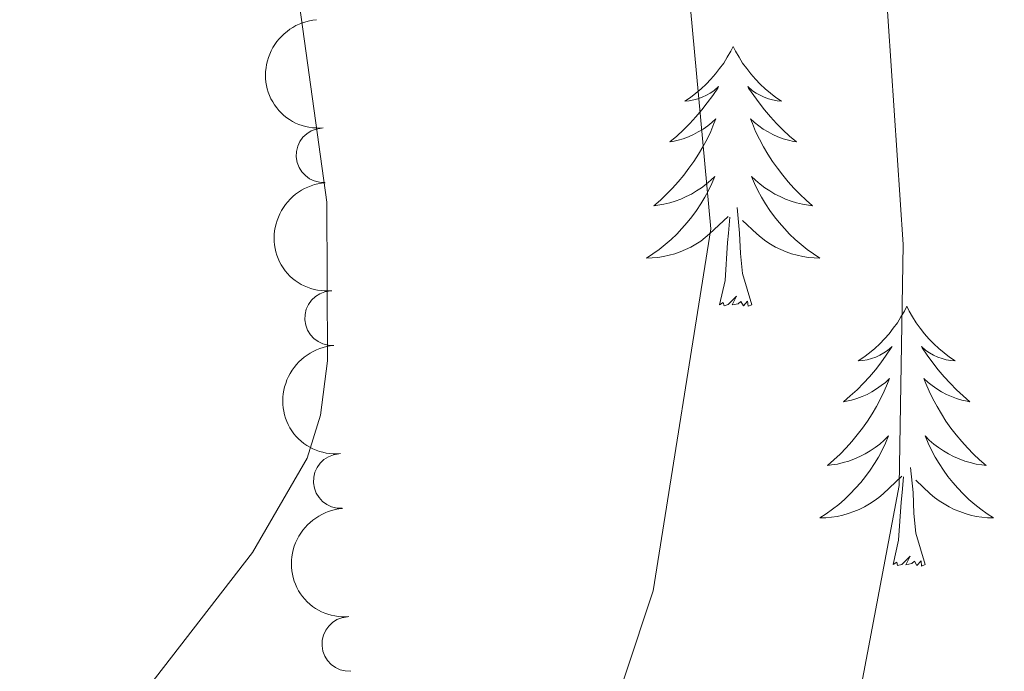
# Model space of a CAD drawing. Units: metres. Extents: x 624527 to 629035, y 685401 to 688451.
# Drawn here: x 628494 to 628540, y 687925 to 687955 of the extents above; entities that cross this region are included whole.
import ezdxf

# ---------------------------------------------------------------- set-up
doc = ezdxf.new("R2010")
doc.units = ezdxf.units.M
doc.header["$MEASUREMENT"] = 0
for name, color, linetype, lineweight in [('Carátula', 7, 'Continuous', 5), ('Elementos auxiliares', 7, 'Continuous', 5), ('Entidades rústicas y varios', 7, 'Continuous', 5), ('Relieve y altimetría', 7, 'Continuous', 5)]:
    doc.layers.add(name, color=color, linetype=linetype, lineweight=lineweight)

msp = doc.modelspace()

# ---------------------------------------------------------------- linework, layer by layer
at = {"layer": 'Carátula', "color": 7, "linetype": 'Continuous', "lineweight": 5}
msp.add_3dface([(624580.96, 685401.0700000001), (629035.23, 685481.73), (628981.46, 688451.24), (624527.19, 688370.5900000001)], dxfattribs=at)
at = {"layer": 'Elementos auxiliares', "color": 250, "linetype": 'Continuous', "lineweight": 5}
msp.add_3dface([(625441.5, 685810.6599999999), (625400.1200000001, 688123.8900000001), (628833.02, 688186.0700000001), (628875.54, 685872.8400000001)], dxfattribs=at)
at = {"layer": 'Entidades rústicas y varios', "color": 92, "linetype": 'Continuous', "lineweight": 5, "flags": 128}
for points in [[(628527.0900000001, 687953.76), (628526.98, 687953.54), (628526.8200000001, 687953.27), (628526.6599999999, 687953), (628526.47, 687952.75), (628526.28, 687952.5), (628526.0700000001, 687952.26), (628525.8500000001, 687952.03), (628525.6200000001, 687951.8200000001), (628525.3800000001, 687951.6200000001), (628525.1300000001, 687951.4199999999), (628524.8700000001, 687951.25), (628525.0700000001, 687951.27), (628525.28, 687951.31), (628525.47, 687951.3600000001), (628525.6699999999, 687951.4299999999), (628525.8600000001, 687951.52), (628526.04, 687951.6200000001), (628526.21, 687951.73), (628526.4199999999, 687951.9199999999), (628526.3800000001, 687951.8500000001), (628526.1499999999, 687951.51), (628525.8999999999, 687951.1699999999), (628525.6499999999, 687950.8500000001), (628525.3800000001, 687950.53), (628525.1000000001, 687950.22), (628524.81, 687949.9299999999), (628524.5, 687949.6499999999), (628524.19, 687949.3800000001), (628524.3200000001, 687949.3999999999), (628524.56, 687949.46), (628524.8, 687949.53), (628525.04, 687949.6200000001), (628525.27, 687949.72), (628525.49, 687949.8400000001), (628525.71, 687949.97), (628525.9199999999, 687950.1200000001), (628526.1100000001, 687950.27), (628526.3, 687950.44), (628526.21, 687950.22), (628526.06, 687949.8600000001), (628525.8899999999, 687949.51), (628525.7, 687949.1599999999), (628525.5, 687948.8200000001), (628525.29, 687948.49), (628525.06, 687948.1699999999), (628524.8200000001, 687947.8500000001), (628524.5700000001, 687947.55), (628524.31, 687947.26), (628524.03, 687946.98), (628523.75, 687946.71), (628523.45, 687946.45), (628523.6399999999, 687946.48), (628523.9099999999, 687946.52), (628524.1799999999, 687946.5800000001), (628524.4299999999, 687946.6599999999), (628524.69, 687946.76), (628524.94, 687946.8700000001), (628525.1799999999, 687946.99), (628525.4099999999, 687947.1300000001), (628525.6399999999, 687947.28), (628525.8500000001, 687947.44), (628526.06, 687947.6200000001), (628526.25, 687947.8), (628526.1100000001, 687947.48), (628525.96, 687947.1599999999), (628525.79, 687946.8400000001), (628525.6100000001, 687946.54), (628525.4099999999, 687946.24), (628525.2, 687945.95), (628524.98, 687945.6799999999), (628524.74, 687945.4099999999), (628524.5, 687945.1499999999), (628524.24, 687944.8999999999), (628523.97, 687944.6699999999), (628523.69, 687944.45), (628523.3999999999, 687944.24), (628523.1100000001, 687944.05), (628523.3800000001, 687944.06), (628523.6399999999, 687944.0800000001), (628523.8999999999, 687944.1200000001), (628524.1599999999, 687944.1799999999), (628524.4099999999, 687944.25), (628524.6599999999, 687944.3400000001), (628524.9099999999, 687944.44), (628525.1499999999, 687944.56), (628525.3800000001, 687944.69), (628525.6000000001, 687944.8300000001), (628525.81, 687944.99), (628526.01, 687945.1599999999), (628526.8600000001, 687945.96)], [(628527.0900000001, 687953.76), (628526.98, 687953.54), (628526.8200000001, 687953.27), (628526.6599999999, 687953), (628526.47, 687952.75), (628526.28, 687952.5), (628526.0700000001, 687952.26), (628525.8500000001, 687952.03), (628525.6200000001, 687951.8200000001), (628525.3800000001, 687951.6200000001), (628525.1300000001, 687951.4199999999), (628524.8700000001, 687951.25), (628525.0700000001, 687951.27), (628525.28, 687951.31), (628525.47, 687951.3600000001), (628525.6699999999, 687951.4299999999), (628525.8600000001, 687951.52), (628526.04, 687951.6200000001), (628526.21, 687951.73), (628526.4199999999, 687951.9199999999), (628526.3800000001, 687951.8500000001), (628526.1499999999, 687951.51), (628525.8999999999, 687951.1699999999), (628525.6499999999, 687950.8500000001), (628525.3800000001, 687950.53), (628525.1000000001, 687950.22), (628524.81, 687949.9299999999), (628524.5, 687949.6499999999), (628524.19, 687949.3800000001), (628524.3200000001, 687949.3999999999), (628524.56, 687949.46), (628524.8, 687949.53), (628525.04, 687949.6200000001), (628525.27, 687949.72), (628525.49, 687949.8400000001), (628525.71, 687949.97), (628525.9199999999, 687950.1200000001), (628526.1100000001, 687950.27), (628526.3, 687950.44), (628526.21, 687950.22), (628526.06, 687949.8600000001), (628525.8899999999, 687949.51), (628525.7, 687949.1599999999), (628525.5, 687948.8200000001), (628525.29, 687948.49), (628525.06, 687948.1699999999), (628524.8200000001, 687947.8500000001), (628524.5700000001, 687947.55), (628524.31, 687947.26), (628524.03, 687946.98), (628523.75, 687946.71), (628523.45, 687946.45), (628523.6399999999, 687946.48), (628523.9099999999, 687946.52), (628524.1799999999, 687946.5800000001), (628524.4299999999, 687946.6599999999), (628524.69, 687946.76), (628524.94, 687946.8700000001), (628525.1799999999, 687946.99), (628525.4099999999, 687947.1300000001), (628525.6399999999, 687947.28), (628525.8500000001, 687947.44), (628526.06, 687947.6200000001), (628526.25, 687947.8), (628526.1100000001, 687947.48), (628525.96, 687947.1599999999), (628525.79, 687946.8400000001), (628525.6100000001, 687946.54), (628525.4099999999, 687946.24), (628525.2, 687945.95), (628524.98, 687945.6799999999), (628524.74, 687945.4099999999), (628524.5, 687945.1499999999), (628524.24, 687944.8999999999), (628523.97, 687944.6699999999), (628523.69, 687944.45), (628523.3999999999, 687944.24), (628523.1100000001, 687944.05), (628523.3800000001, 687944.06), (628523.6399999999, 687944.0800000001), (628523.8999999999, 687944.1200000001), (628524.1599999999, 687944.1799999999), (628524.4099999999, 687944.25), (628524.6599999999, 687944.3400000001), (628524.9099999999, 687944.44), (628525.1499999999, 687944.56), (628525.3800000001, 687944.69), (628525.6000000001, 687944.8300000001), (628525.81, 687944.99), (628526.01, 687945.1599999999), (628526.8600000001, 687945.96)], [(628527.0900000001, 687953.76), (628526.98, 687953.54), (628526.8200000001, 687953.27), (628526.6599999999, 687953), (628526.47, 687952.75), (628526.28, 687952.5), (628526.0700000001, 687952.26), (628525.8500000001, 687952.03), (628525.6200000001, 687951.8200000001), (628525.3800000001, 687951.6200000001), (628525.1300000001, 687951.4199999999), (628524.8700000001, 687951.25), (628525.0700000001, 687951.27), (628525.28, 687951.31), (628525.47, 687951.3600000001), (628525.6699999999, 687951.4299999999), (628525.8600000001, 687951.52), (628526.04, 687951.6200000001), (628526.21, 687951.73), (628526.4199999999, 687951.9199999999), (628526.3800000001, 687951.8500000001), (628526.1499999999, 687951.51), (628525.8999999999, 687951.1699999999), (628525.6499999999, 687950.8500000001), (628525.3800000001, 687950.53), (628525.1000000001, 687950.22), (628524.81, 687949.9299999999), (628524.5, 687949.6499999999), (628524.19, 687949.3800000001), (628524.3200000001, 687949.3999999999), (628524.56, 687949.46), (628524.8, 687949.53), (628525.04, 687949.6200000001), (628525.27, 687949.72), (628525.49, 687949.8400000001), (628525.71, 687949.97), (628525.9199999999, 687950.1200000001), (628526.1100000001, 687950.27), (628526.3, 687950.44), (628526.21, 687950.22), (628526.06, 687949.8600000001), (628525.8899999999, 687949.51), (628525.7, 687949.1599999999), (628525.5, 687948.8200000001), (628525.29, 687948.49), (628525.06, 687948.1699999999), (628524.8200000001, 687947.8500000001), (628524.5700000001, 687947.55), (628524.31, 687947.26), (628524.03, 687946.98), (628523.75, 687946.71), (628523.45, 687946.45), (628523.6399999999, 687946.48), (628523.9099999999, 687946.52), (628524.1799999999, 687946.5800000001), (628524.4299999999, 687946.6599999999), (628524.69, 687946.76), (628524.94, 687946.8700000001), (628525.1799999999, 687946.99), (628525.4099999999, 687947.1300000001), (628525.6399999999, 687947.28), (628525.8500000001, 687947.44), (628526.06, 687947.6200000001), (628526.25, 687947.8), (628526.1100000001, 687947.48), (628525.96, 687947.1599999999), (628525.79, 687946.8400000001), (628525.6100000001, 687946.54), (628525.4099999999, 687946.24), (628525.2, 687945.95), (628524.98, 687945.6799999999), (628524.74, 687945.4099999999), (628524.5, 687945.1499999999), (628524.24, 687944.8999999999), (628523.97, 687944.6699999999), (628523.69, 687944.45), (628523.3999999999, 687944.24), (628523.1100000001, 687944.05), (628523.3800000001, 687944.06), (628523.6399999999, 687944.0800000001), (628523.8999999999, 687944.1200000001), (628524.1599999999, 687944.1799999999), (628524.4099999999, 687944.25), (628524.6599999999, 687944.3400000001), (628524.9099999999, 687944.44), (628525.1499999999, 687944.56), (628525.3800000001, 687944.69), (628525.6000000001, 687944.8300000001), (628525.81, 687944.99), (628526.01, 687945.1599999999), (628526.8600000001, 687945.96)], [(628527.0900000001, 687953.76), (628527.2, 687953.54), (628527.3600000001, 687953.27), (628527.52, 687953), (628527.71, 687952.75), (628527.8999999999, 687952.5), (628528.1100000001, 687952.26), (628528.3300000001, 687952.03), (628528.56, 687951.8200000001), (628528.8, 687951.6200000001), (628529.05, 687951.4199999999), (628529.31, 687951.25), (628529.1100000001, 687951.27), (628528.8999999999, 687951.31), (628528.71, 687951.3600000001), (628528.51, 687951.4299999999), (628528.3200000001, 687951.52), (628528.1399999999, 687951.6200000001), (628527.97, 687951.73), (628527.76, 687951.9199999999), (628527.8, 687951.8500000001), (628528.03, 687951.51), (628528.28, 687951.1699999999), (628528.53, 687950.8500000001), (628528.8, 687950.53), (628529.0800000001, 687950.22), (628529.3700000001, 687949.9299999999), (628529.6799999999, 687949.6499999999), (628529.99, 687949.3800000001), (628529.8600000001, 687949.3999999999), (628529.6200000001, 687949.46), (628529.3800000001, 687949.53), (628529.1399999999, 687949.6200000001), (628528.9099999999, 687949.72), (628528.69, 687949.8400000001), (628528.47, 687949.97), (628528.26, 687950.1200000001), (628528.0700000001, 687950.27), (628527.8800000001, 687950.44), (628527.97, 687950.22), (628528.1200000001, 687949.8600000001), (628528.29, 687949.51), (628528.48, 687949.1599999999), (628528.6799999999, 687948.8200000001), (628528.8899999999, 687948.49), (628529.1200000001, 687948.1699999999), (628529.3600000001, 687947.8500000001), (628529.6100000001, 687947.55), (628529.8700000001, 687947.26), (628530.1499999999, 687946.98), (628530.4299999999, 687946.71), (628530.73, 687946.45), (628530.54, 687946.48), (628530.27, 687946.52), (628530, 687946.5800000001), (628529.75, 687946.6599999999), (628529.49, 687946.76), (628529.24, 687946.8700000001), (628529, 687946.99), (628528.77, 687947.1300000001), (628528.54, 687947.28), (628528.3300000001, 687947.44), (628528.1200000001, 687947.6200000001), (628527.9299999999, 687947.8), (628528.0700000001, 687947.48), (628528.22, 687947.1599999999), (628528.3899999999, 687946.8400000001), (628528.5700000001, 687946.54), (628528.77, 687946.24), (628528.98, 687945.95), (628529.2, 687945.6799999999), (628529.44, 687945.4099999999), (628529.6799999999, 687945.1499999999), (628529.94, 687944.8999999999), (628530.21, 687944.6699999999), (628530.49, 687944.45), (628530.78, 687944.24), (628531.0700000001, 687944.05), (628530.8, 687944.06), (628530.54, 687944.0800000001), (628530.28, 687944.1200000001), (628530.02, 687944.1799999999), (628529.77, 687944.25), (628529.52, 687944.3400000001), (628529.27, 687944.44), (628529.03, 687944.56), (628528.8, 687944.69), (628528.5800000001, 687944.8300000001), (628528.3700000001, 687944.99), (628528.1699999999, 687945.1599999999), (628527.51, 687945.78)], [(628527.0900000001, 687953.76), (628527.2, 687953.54), (628527.3600000001, 687953.27), (628527.52, 687953), (628527.71, 687952.75), (628527.8999999999, 687952.5), (628528.1100000001, 687952.26), (628528.3300000001, 687952.03), (628528.56, 687951.8200000001), (628528.8, 687951.6200000001), (628529.05, 687951.4199999999), (628529.31, 687951.25), (628529.1100000001, 687951.27), (628528.8999999999, 687951.31), (628528.71, 687951.3600000001), (628528.51, 687951.4299999999), (628528.3200000001, 687951.52), (628528.1399999999, 687951.6200000001), (628527.97, 687951.73), (628527.76, 687951.9199999999), (628527.8, 687951.8500000001), (628528.03, 687951.51), (628528.28, 687951.1699999999), (628528.53, 687950.8500000001), (628528.8, 687950.53), (628529.0800000001, 687950.22), (628529.3700000001, 687949.9299999999), (628529.6799999999, 687949.6499999999), (628529.99, 687949.3800000001), (628529.8600000001, 687949.3999999999), (628529.6200000001, 687949.46), (628529.3800000001, 687949.53), (628529.1399999999, 687949.6200000001), (628528.9099999999, 687949.72), (628528.69, 687949.8400000001), (628528.47, 687949.97), (628528.26, 687950.1200000001), (628528.0700000001, 687950.27), (628527.8800000001, 687950.44), (628527.97, 687950.22), (628528.1200000001, 687949.8600000001), (628528.29, 687949.51), (628528.48, 687949.1599999999), (628528.6799999999, 687948.8200000001), (628528.8899999999, 687948.49), (628529.1200000001, 687948.1699999999), (628529.3600000001, 687947.8500000001), (628529.6100000001, 687947.55), (628529.8700000001, 687947.26), (628530.1499999999, 687946.98), (628530.4299999999, 687946.71), (628530.73, 687946.45), (628530.54, 687946.48), (628530.27, 687946.52), (628530, 687946.5800000001), (628529.75, 687946.6599999999), (628529.49, 687946.76), (628529.24, 687946.8700000001), (628529, 687946.99), (628528.77, 687947.1300000001), (628528.54, 687947.28), (628528.3300000001, 687947.44), (628528.1200000001, 687947.6200000001), (628527.9299999999, 687947.8), (628528.0700000001, 687947.48), (628528.22, 687947.1599999999), (628528.3899999999, 687946.8400000001), (628528.5700000001, 687946.54), (628528.77, 687946.24), (628528.98, 687945.95), (628529.2, 687945.6799999999), (628529.44, 687945.4099999999), (628529.6799999999, 687945.1499999999), (628529.94, 687944.8999999999), (628530.21, 687944.6699999999), (628530.49, 687944.45), (628530.78, 687944.24), (628531.0700000001, 687944.05), (628530.8, 687944.06), (628530.54, 687944.0800000001), (628530.28, 687944.1200000001), (628530.02, 687944.1799999999), (628529.77, 687944.25), (628529.52, 687944.3400000001), (628529.27, 687944.44), (628529.03, 687944.56), (628528.8, 687944.69), (628528.5800000001, 687944.8300000001), (628528.3700000001, 687944.99), (628528.1699999999, 687945.1599999999), (628527.51, 687945.78)], [(628527.0900000001, 687953.76), (628527.2, 687953.54), (628527.3600000001, 687953.27), (628527.52, 687953), (628527.71, 687952.75), (628527.8999999999, 687952.5), (628528.1100000001, 687952.26), (628528.3300000001, 687952.03), (628528.56, 687951.8200000001), (628528.8, 687951.6200000001), (628529.05, 687951.4199999999), (628529.31, 687951.25), (628529.1100000001, 687951.27), (628528.8999999999, 687951.31), (628528.71, 687951.3600000001), (628528.51, 687951.4299999999), (628528.3200000001, 687951.52), (628528.1399999999, 687951.6200000001), (628527.97, 687951.73), (628527.76, 687951.9199999999), (628527.8, 687951.8500000001), (628528.03, 687951.51), (628528.28, 687951.1699999999), (628528.53, 687950.8500000001), (628528.8, 687950.53), (628529.0800000001, 687950.22), (628529.3700000001, 687949.9299999999), (628529.6799999999, 687949.6499999999), (628529.99, 687949.3800000001), (628529.8600000001, 687949.3999999999), (628529.6200000001, 687949.46), (628529.3800000001, 687949.53), (628529.1399999999, 687949.6200000001), (628528.9099999999, 687949.72), (628528.69, 687949.8400000001), (628528.47, 687949.97), (628528.26, 687950.1200000001), (628528.0700000001, 687950.27), (628527.8800000001, 687950.44), (628527.97, 687950.22), (628528.1200000001, 687949.8600000001), (628528.29, 687949.51), (628528.48, 687949.1599999999), (628528.6799999999, 687948.8200000001), (628528.8899999999, 687948.49), (628529.1200000001, 687948.1699999999), (628529.3600000001, 687947.8500000001), (628529.6100000001, 687947.55), (628529.8700000001, 687947.26), (628530.1499999999, 687946.98), (628530.4299999999, 687946.71), (628530.73, 687946.45), (628530.54, 687946.48), (628530.27, 687946.52), (628530, 687946.5800000001), (628529.75, 687946.6599999999), (628529.49, 687946.76), (628529.24, 687946.8700000001), (628529, 687946.99), (628528.77, 687947.1300000001), (628528.54, 687947.28), (628528.3300000001, 687947.44), (628528.1200000001, 687947.6200000001), (628527.9299999999, 687947.8), (628528.0700000001, 687947.48), (628528.22, 687947.1599999999), (628528.3899999999, 687946.8400000001), (628528.5700000001, 687946.54), (628528.77, 687946.24), (628528.98, 687945.95), (628529.2, 687945.6799999999), (628529.44, 687945.4099999999), (628529.6799999999, 687945.1499999999), (628529.94, 687944.8999999999), (628530.21, 687944.6699999999), (628530.49, 687944.45), (628530.78, 687944.24), (628531.0700000001, 687944.05), (628530.8, 687944.06), (628530.54, 687944.0800000001), (628530.28, 687944.1200000001), (628530.02, 687944.1799999999), (628529.77, 687944.25), (628529.52, 687944.3400000001), (628529.27, 687944.44), (628529.03, 687944.56), (628528.8, 687944.69), (628528.5800000001, 687944.8300000001), (628528.3700000001, 687944.99), (628528.1699999999, 687945.1599999999), (628527.51, 687945.78)], [(628527.94, 687941.9099999999), (628527.51, 687943.3500000001), (628527.4199999999, 687944.26), (628527.3800000001, 687945.2), (628527.27, 687946.3700000001)], [(628527.94, 687941.9099999999), (628527.51, 687943.3500000001), (628527.4199999999, 687944.26), (628527.3800000001, 687945.2), (628527.27, 687946.3700000001)], [(628527.94, 687941.9099999999), (628527.51, 687943.3500000001), (628527.4199999999, 687944.26), (628527.3800000001, 687945.2), (628527.27, 687946.3700000001)], [(628526.47, 687941.9099999999), (628526.72, 687943.03), (628526.8300000001, 687944.77), (628526.8800000001, 687945.2), (628526.94, 687945.9299999999)], [(628526.47, 687941.9099999999), (628526.72, 687943.03), (628526.8300000001, 687944.77), (628526.8800000001, 687945.2), (628526.94, 687945.9299999999)], [(628526.47, 687941.9099999999), (628526.72, 687943.03), (628526.8300000001, 687944.77), (628526.8800000001, 687945.2), (628526.94, 687945.9299999999)], [(628527.94, 687941.9099999999), (628527.77, 687941.8400000001), (628527.75, 687942.0800000001), (628527.56, 687941.8600000001), (628527.44, 687942.06), (628527.3200000001, 687941.96), (628527.05, 687941.8999999999), (628527.24, 687942.3), (628526.8600000001, 687941.9199999999), (628526.6699999999, 687941.8600000001), (628526.6300000001, 687942.02), (628526.47, 687941.9099999999)], [(628527.94, 687941.9099999999), (628527.77, 687941.8400000001), (628527.75, 687942.0800000001), (628527.56, 687941.8600000001), (628527.44, 687942.06), (628527.3200000001, 687941.96), (628527.05, 687941.8999999999), (628527.24, 687942.3), (628526.8600000001, 687941.9199999999), (628526.6699999999, 687941.8600000001), (628526.6300000001, 687942.02), (628526.47, 687941.9099999999)], [(628527.94, 687941.9099999999), (628527.77, 687941.8400000001), (628527.75, 687942.0800000001), (628527.56, 687941.8600000001), (628527.44, 687942.06), (628527.3200000001, 687941.96), (628527.05, 687941.8999999999), (628527.24, 687942.3), (628526.8600000001, 687941.9199999999), (628526.6699999999, 687941.8600000001), (628526.6300000001, 687942.02), (628526.47, 687941.9099999999)], [(628535.05, 687941.8400000001), (628534.94, 687941.6200000001), (628534.78, 687941.3500000001), (628534.6200000001, 687941.0800000001), (628534.4299999999, 687940.8300000001), (628534.24, 687940.5800000001), (628534.03, 687940.3400000001), (628533.81, 687940.1200000001), (628533.5800000001, 687939.8999999999), (628533.3400000001, 687939.7), (628533.0900000001, 687939.5), (628532.8300000001, 687939.3300000001), (628533.03, 687939.3500000001), (628533.24, 687939.3900000001), (628533.4299999999, 687939.44), (628533.6300000001, 687939.51), (628533.8200000001, 687939.6000000001), (628534, 687939.7), (628534.1699999999, 687939.81), (628534.3800000001, 687940), (628534.3400000001, 687939.9299999999), (628534.1100000001, 687939.5900000001), (628533.8600000001, 687939.25), (628533.6100000001, 687938.9299999999), (628533.3400000001, 687938.6100000001), (628533.06, 687938.31), (628532.77, 687938.01), (628532.46, 687937.73), (628532.1499999999, 687937.46), (628532.28, 687937.48), (628532.52, 687937.54), (628532.76, 687937.6100000001), (628533, 687937.7), (628533.23, 687937.8), (628533.45, 687937.9199999999), (628533.6699999999, 687938.05), (628533.8800000001, 687938.2), (628534.0700000001, 687938.3500000001), (628534.26, 687938.52), (628534.1699999999, 687938.3), (628534.02, 687937.94), (628533.8500000001, 687937.5900000001), (628533.6599999999, 687937.24), (628533.46, 687936.8999999999), (628533.25, 687936.5700000001), (628533.02, 687936.25), (628532.78, 687935.94), (628532.53, 687935.6300000001), (628532.27, 687935.3400000001), (628531.99, 687935.06), (628531.71, 687934.79), (628531.4099999999, 687934.53), (628531.6000000001, 687934.56), (628531.8700000001, 687934.6000000001), (628532.1399999999, 687934.6699999999), (628532.3899999999, 687934.74), (628532.6499999999, 687934.8400000001), (628532.8999999999, 687934.95), (628533.1399999999, 687935.0700000001), (628533.3700000001, 687935.21), (628533.6000000001, 687935.3600000001), (628533.81, 687935.52), (628534.02, 687935.7), (628534.21, 687935.8900000001), (628534.0700000001, 687935.56), (628533.9199999999, 687935.24), (628533.75, 687934.9199999999), (628533.5700000001, 687934.6200000001), (628533.3700000001, 687934.3200000001), (628533.1599999999, 687934.03), (628532.94, 687933.76), (628532.7, 687933.49), (628532.46, 687933.23), (628532.2, 687932.98), (628531.9299999999, 687932.75), (628531.6499999999, 687932.53), (628531.3600000001, 687932.3200000001), (628531.0700000001, 687932.1300000001), (628531.3400000001, 687932.1400000001), (628531.6000000001, 687932.1599999999), (628531.8600000001, 687932.2), (628532.1200000001, 687932.26), (628532.3700000001, 687932.3300000001), (628532.6200000001, 687932.4199999999), (628532.8700000001, 687932.52), (628533.1100000001, 687932.6400000001), (628533.3400000001, 687932.77), (628533.56, 687932.9199999999), (628533.77, 687933.0700000001), (628533.97, 687933.24), (628534.8200000001, 687934.04)], [(628535.05, 687941.8400000001), (628534.94, 687941.6200000001), (628534.78, 687941.3500000001), (628534.6200000001, 687941.0800000001), (628534.4299999999, 687940.8300000001), (628534.24, 687940.5800000001), (628534.03, 687940.3400000001), (628533.81, 687940.1200000001), (628533.5800000001, 687939.8999999999), (628533.3400000001, 687939.7), (628533.0900000001, 687939.5), (628532.8300000001, 687939.3300000001), (628533.03, 687939.3500000001), (628533.24, 687939.3900000001), (628533.4299999999, 687939.44), (628533.6300000001, 687939.51), (628533.8200000001, 687939.6000000001), (628534, 687939.7), (628534.1699999999, 687939.81), (628534.3800000001, 687940), (628534.3400000001, 687939.9299999999), (628534.1100000001, 687939.5900000001), (628533.8600000001, 687939.25), (628533.6100000001, 687938.9299999999), (628533.3400000001, 687938.6100000001), (628533.06, 687938.31), (628532.77, 687938.01), (628532.46, 687937.73), (628532.1499999999, 687937.46), (628532.28, 687937.48), (628532.52, 687937.54), (628532.76, 687937.6100000001), (628533, 687937.7), (628533.23, 687937.8), (628533.45, 687937.9199999999), (628533.6699999999, 687938.05), (628533.8800000001, 687938.2), (628534.0700000001, 687938.3500000001), (628534.26, 687938.52), (628534.1699999999, 687938.3), (628534.02, 687937.94), (628533.8500000001, 687937.5900000001), (628533.6599999999, 687937.24), (628533.46, 687936.8999999999), (628533.25, 687936.5700000001), (628533.02, 687936.25), (628532.78, 687935.94), (628532.53, 687935.6300000001), (628532.27, 687935.3400000001), (628531.99, 687935.06), (628531.71, 687934.79), (628531.4099999999, 687934.53), (628531.6000000001, 687934.56), (628531.8700000001, 687934.6000000001), (628532.1399999999, 687934.6699999999), (628532.3899999999, 687934.74), (628532.6499999999, 687934.8400000001), (628532.8999999999, 687934.95), (628533.1399999999, 687935.0700000001), (628533.3700000001, 687935.21), (628533.6000000001, 687935.3600000001), (628533.81, 687935.52), (628534.02, 687935.7), (628534.21, 687935.8900000001), (628534.0700000001, 687935.56), (628533.9199999999, 687935.24), (628533.75, 687934.9199999999), (628533.5700000001, 687934.6200000001), (628533.3700000001, 687934.3200000001), (628533.1599999999, 687934.03), (628532.94, 687933.76), (628532.7, 687933.49), (628532.46, 687933.23), (628532.2, 687932.98), (628531.9299999999, 687932.75), (628531.6499999999, 687932.53), (628531.3600000001, 687932.3200000001), (628531.0700000001, 687932.1300000001), (628531.3400000001, 687932.1400000001), (628531.6000000001, 687932.1599999999), (628531.8600000001, 687932.2), (628532.1200000001, 687932.26), (628532.3700000001, 687932.3300000001), (628532.6200000001, 687932.4199999999), (628532.8700000001, 687932.52), (628533.1100000001, 687932.6400000001), (628533.3400000001, 687932.77), (628533.56, 687932.9199999999), (628533.77, 687933.0700000001), (628533.97, 687933.24), (628534.8200000001, 687934.04)], [(628535.05, 687941.8400000001), (628534.94, 687941.6200000001), (628534.78, 687941.3500000001), (628534.6200000001, 687941.0800000001), (628534.4299999999, 687940.8300000001), (628534.24, 687940.5800000001), (628534.03, 687940.3400000001), (628533.81, 687940.1200000001), (628533.5800000001, 687939.8999999999), (628533.3400000001, 687939.7), (628533.0900000001, 687939.5), (628532.8300000001, 687939.3300000001), (628533.03, 687939.3500000001), (628533.24, 687939.3900000001), (628533.4299999999, 687939.44), (628533.6300000001, 687939.51), (628533.8200000001, 687939.6000000001), (628534, 687939.7), (628534.1699999999, 687939.81), (628534.3800000001, 687940), (628534.3400000001, 687939.9299999999), (628534.1100000001, 687939.5900000001), (628533.8600000001, 687939.25), (628533.6100000001, 687938.9299999999), (628533.3400000001, 687938.6100000001), (628533.06, 687938.31), (628532.77, 687938.01), (628532.46, 687937.73), (628532.1499999999, 687937.46), (628532.28, 687937.48), (628532.52, 687937.54), (628532.76, 687937.6100000001), (628533, 687937.7), (628533.23, 687937.8), (628533.45, 687937.9199999999), (628533.6699999999, 687938.05), (628533.8800000001, 687938.2), (628534.0700000001, 687938.3500000001), (628534.26, 687938.52), (628534.1699999999, 687938.3), (628534.02, 687937.94), (628533.8500000001, 687937.5900000001), (628533.6599999999, 687937.24), (628533.46, 687936.8999999999), (628533.25, 687936.5700000001), (628533.02, 687936.25), (628532.78, 687935.94), (628532.53, 687935.6300000001), (628532.27, 687935.3400000001), (628531.99, 687935.06), (628531.71, 687934.79), (628531.4099999999, 687934.53), (628531.6000000001, 687934.56), (628531.8700000001, 687934.6000000001), (628532.1399999999, 687934.6699999999), (628532.3899999999, 687934.74), (628532.6499999999, 687934.8400000001), (628532.8999999999, 687934.95), (628533.1399999999, 687935.0700000001), (628533.3700000001, 687935.21), (628533.6000000001, 687935.3600000001), (628533.81, 687935.52), (628534.02, 687935.7), (628534.21, 687935.8900000001), (628534.0700000001, 687935.56), (628533.9199999999, 687935.24), (628533.75, 687934.9199999999), (628533.5700000001, 687934.6200000001), (628533.3700000001, 687934.3200000001), (628533.1599999999, 687934.03), (628532.94, 687933.76), (628532.7, 687933.49), (628532.46, 687933.23), (628532.2, 687932.98), (628531.9299999999, 687932.75), (628531.6499999999, 687932.53), (628531.3600000001, 687932.3200000001), (628531.0700000001, 687932.1300000001), (628531.3400000001, 687932.1400000001), (628531.6000000001, 687932.1599999999), (628531.8600000001, 687932.2), (628532.1200000001, 687932.26), (628532.3700000001, 687932.3300000001), (628532.6200000001, 687932.4199999999), (628532.8700000001, 687932.52), (628533.1100000001, 687932.6400000001), (628533.3400000001, 687932.77), (628533.56, 687932.9199999999), (628533.77, 687933.0700000001), (628533.97, 687933.24), (628534.8200000001, 687934.04)], [(628535.05, 687941.8400000001), (628535.1599999999, 687941.6200000001), (628535.3200000001, 687941.3500000001), (628535.48, 687941.0800000001), (628535.6699999999, 687940.8300000001), (628535.8600000001, 687940.5800000001), (628536.0700000001, 687940.3400000001), (628536.29, 687940.1200000001), (628536.52, 687939.8999999999), (628536.76, 687939.7), (628537.01, 687939.5), (628537.27, 687939.3300000001), (628537.0700000001, 687939.3500000001), (628536.8600000001, 687939.3900000001), (628536.6699999999, 687939.44), (628536.47, 687939.51), (628536.28, 687939.6000000001), (628536.1000000001, 687939.7), (628535.9299999999, 687939.81), (628535.72, 687940), (628535.76, 687939.9299999999), (628535.99, 687939.5900000001), (628536.24, 687939.25), (628536.49, 687938.9299999999), (628536.76, 687938.6100000001), (628537.04, 687938.31), (628537.3300000001, 687938.01), (628537.6399999999, 687937.73), (628537.95, 687937.46), (628537.8200000001, 687937.48), (628537.5800000001, 687937.54), (628537.3400000001, 687937.6100000001), (628537.1000000001, 687937.7), (628536.8700000001, 687937.8), (628536.6499999999, 687937.9199999999), (628536.4299999999, 687938.05), (628536.22, 687938.2), (628536.03, 687938.3500000001), (628535.8400000001, 687938.52), (628535.9299999999, 687938.3), (628536.0800000001, 687937.94), (628536.25, 687937.5900000001), (628536.44, 687937.24), (628536.6399999999, 687936.8999999999), (628536.8500000001, 687936.5700000001), (628537.0800000001, 687936.25), (628537.3200000001, 687935.94), (628537.5700000001, 687935.6300000001), (628537.8300000001, 687935.3400000001), (628538.1100000001, 687935.06), (628538.3899999999, 687934.79), (628538.69, 687934.53), (628538.5, 687934.56), (628538.23, 687934.6000000001), (628537.96, 687934.6699999999), (628537.71, 687934.74), (628537.45, 687934.8400000001), (628537.2, 687934.95), (628536.96, 687935.0700000001), (628536.73, 687935.21), (628536.5, 687935.3600000001), (628536.29, 687935.52), (628536.0800000001, 687935.7), (628535.8899999999, 687935.8900000001), (628536.03, 687935.56), (628536.1799999999, 687935.24), (628536.3500000001, 687934.9199999999), (628536.53, 687934.6200000001), (628536.73, 687934.3200000001), (628536.94, 687934.03), (628537.1599999999, 687933.76), (628537.3999999999, 687933.49), (628537.6399999999, 687933.23), (628537.8999999999, 687932.98), (628538.1699999999, 687932.75), (628538.45, 687932.53), (628538.74, 687932.3200000001), (628539.03, 687932.1300000001), (628538.76, 687932.1400000001), (628538.5, 687932.1599999999), (628538.24, 687932.2), (628537.98, 687932.26), (628537.73, 687932.3300000001), (628537.48, 687932.4199999999), (628537.23, 687932.52), (628536.99, 687932.6400000001), (628536.76, 687932.77), (628536.54, 687932.9199999999), (628536.3300000001, 687933.0700000001), (628536.1300000001, 687933.24), (628535.47, 687933.8600000001)], [(628535.05, 687941.8400000001), (628535.1599999999, 687941.6200000001), (628535.3200000001, 687941.3500000001), (628535.48, 687941.0800000001), (628535.6699999999, 687940.8300000001), (628535.8600000001, 687940.5800000001), (628536.0700000001, 687940.3400000001), (628536.29, 687940.1200000001), (628536.52, 687939.8999999999), (628536.76, 687939.7), (628537.01, 687939.5), (628537.27, 687939.3300000001), (628537.0700000001, 687939.3500000001), (628536.8600000001, 687939.3900000001), (628536.6699999999, 687939.44), (628536.47, 687939.51), (628536.28, 687939.6000000001), (628536.1000000001, 687939.7), (628535.9299999999, 687939.81), (628535.72, 687940), (628535.76, 687939.9299999999), (628535.99, 687939.5900000001), (628536.24, 687939.25), (628536.49, 687938.9299999999), (628536.76, 687938.6100000001), (628537.04, 687938.31), (628537.3300000001, 687938.01), (628537.6399999999, 687937.73), (628537.95, 687937.46), (628537.8200000001, 687937.48), (628537.5800000001, 687937.54), (628537.3400000001, 687937.6100000001), (628537.1000000001, 687937.7), (628536.8700000001, 687937.8), (628536.6499999999, 687937.9199999999), (628536.4299999999, 687938.05), (628536.22, 687938.2), (628536.03, 687938.3500000001), (628535.8400000001, 687938.52), (628535.9299999999, 687938.3), (628536.0800000001, 687937.94), (628536.25, 687937.5900000001), (628536.44, 687937.24), (628536.6399999999, 687936.8999999999), (628536.8500000001, 687936.5700000001), (628537.0800000001, 687936.25), (628537.3200000001, 687935.94), (628537.5700000001, 687935.6300000001), (628537.8300000001, 687935.3400000001), (628538.1100000001, 687935.06), (628538.3899999999, 687934.79), (628538.69, 687934.53), (628538.5, 687934.56), (628538.23, 687934.6000000001), (628537.96, 687934.6699999999), (628537.71, 687934.74), (628537.45, 687934.8400000001), (628537.2, 687934.95), (628536.96, 687935.0700000001), (628536.73, 687935.21), (628536.5, 687935.3600000001), (628536.29, 687935.52), (628536.0800000001, 687935.7), (628535.8899999999, 687935.8900000001), (628536.03, 687935.56), (628536.1799999999, 687935.24), (628536.3500000001, 687934.9199999999), (628536.53, 687934.6200000001), (628536.73, 687934.3200000001), (628536.94, 687934.03), (628537.1599999999, 687933.76), (628537.3999999999, 687933.49), (628537.6399999999, 687933.23), (628537.8999999999, 687932.98), (628538.1699999999, 687932.75), (628538.45, 687932.53), (628538.74, 687932.3200000001), (628539.03, 687932.1300000001), (628538.76, 687932.1400000001), (628538.5, 687932.1599999999), (628538.24, 687932.2), (628537.98, 687932.26), (628537.73, 687932.3300000001), (628537.48, 687932.4199999999), (628537.23, 687932.52), (628536.99, 687932.6400000001), (628536.76, 687932.77), (628536.54, 687932.9199999999), (628536.3300000001, 687933.0700000001), (628536.1300000001, 687933.24), (628535.47, 687933.8600000001)], [(628535.05, 687941.8400000001), (628535.1599999999, 687941.6200000001), (628535.3200000001, 687941.3500000001), (628535.48, 687941.0800000001), (628535.6699999999, 687940.8300000001), (628535.8600000001, 687940.5800000001), (628536.0700000001, 687940.3400000001), (628536.29, 687940.1200000001), (628536.52, 687939.8999999999), (628536.76, 687939.7), (628537.01, 687939.5), (628537.27, 687939.3300000001), (628537.0700000001, 687939.3500000001), (628536.8600000001, 687939.3900000001), (628536.6699999999, 687939.44), (628536.47, 687939.51), (628536.28, 687939.6000000001), (628536.1000000001, 687939.7), (628535.9299999999, 687939.81), (628535.72, 687940), (628535.76, 687939.9299999999), (628535.99, 687939.5900000001), (628536.24, 687939.25), (628536.49, 687938.9299999999), (628536.76, 687938.6100000001), (628537.04, 687938.31), (628537.3300000001, 687938.01), (628537.6399999999, 687937.73), (628537.95, 687937.46), (628537.8200000001, 687937.48), (628537.5800000001, 687937.54), (628537.3400000001, 687937.6100000001), (628537.1000000001, 687937.7), (628536.8700000001, 687937.8), (628536.6499999999, 687937.9199999999), (628536.4299999999, 687938.05), (628536.22, 687938.2), (628536.03, 687938.3500000001), (628535.8400000001, 687938.52), (628535.9299999999, 687938.3), (628536.0800000001, 687937.94), (628536.25, 687937.5900000001), (628536.44, 687937.24), (628536.6399999999, 687936.8999999999), (628536.8500000001, 687936.5700000001), (628537.0800000001, 687936.25), (628537.3200000001, 687935.94), (628537.5700000001, 687935.6300000001), (628537.8300000001, 687935.3400000001), (628538.1100000001, 687935.06), (628538.3899999999, 687934.79), (628538.69, 687934.53), (628538.5, 687934.56), (628538.23, 687934.6000000001), (628537.96, 687934.6699999999), (628537.71, 687934.74), (628537.45, 687934.8400000001), (628537.2, 687934.95), (628536.96, 687935.0700000001), (628536.73, 687935.21), (628536.5, 687935.3600000001), (628536.29, 687935.52), (628536.0800000001, 687935.7), (628535.8899999999, 687935.8900000001), (628536.03, 687935.56), (628536.1799999999, 687935.24), (628536.3500000001, 687934.9199999999), (628536.53, 687934.6200000001), (628536.73, 687934.3200000001), (628536.94, 687934.03), (628537.1599999999, 687933.76), (628537.3999999999, 687933.49), (628537.6399999999, 687933.23), (628537.8999999999, 687932.98), (628538.1699999999, 687932.75), (628538.45, 687932.53), (628538.74, 687932.3200000001), (628539.03, 687932.1300000001), (628538.76, 687932.1400000001), (628538.5, 687932.1599999999), (628538.24, 687932.2), (628537.98, 687932.26), (628537.73, 687932.3300000001), (628537.48, 687932.4199999999), (628537.23, 687932.52), (628536.99, 687932.6400000001), (628536.76, 687932.77), (628536.54, 687932.9199999999), (628536.3300000001, 687933.0700000001), (628536.1300000001, 687933.24), (628535.47, 687933.8600000001)], [(628535.8999999999, 687929.99), (628535.47, 687931.4299999999), (628535.3800000001, 687932.3400000001), (628535.3400000001, 687933.29), (628535.23, 687934.45)], [(628535.8999999999, 687929.99), (628535.47, 687931.4299999999), (628535.3800000001, 687932.3400000001), (628535.3400000001, 687933.29), (628535.23, 687934.45)], [(628535.8999999999, 687929.99), (628535.47, 687931.4299999999), (628535.3800000001, 687932.3400000001), (628535.3400000001, 687933.29), (628535.23, 687934.45)], [(628534.4299999999, 687929.99), (628534.6799999999, 687931.1100000001), (628534.79, 687932.8500000001), (628534.8400000001, 687933.29), (628534.8999999999, 687934.01)], [(628534.4299999999, 687929.99), (628534.6799999999, 687931.1100000001), (628534.79, 687932.8500000001), (628534.8400000001, 687933.29), (628534.8999999999, 687934.01)], [(628534.4299999999, 687929.99), (628534.6799999999, 687931.1100000001), (628534.79, 687932.8500000001), (628534.8400000001, 687933.29), (628534.8999999999, 687934.01)], [(628535.8999999999, 687929.99), (628535.73, 687929.9199999999), (628535.71, 687930.1599999999), (628535.52, 687929.94), (628535.3999999999, 687930.1400000001), (628535.28, 687930.04), (628535.01, 687929.98), (628535.2, 687930.3800000001), (628534.8200000001, 687930), (628534.6300000001, 687929.94), (628534.5900000001, 687930.1000000001), (628534.4299999999, 687929.99)], [(628535.8999999999, 687929.99), (628535.73, 687929.9199999999), (628535.71, 687930.1599999999), (628535.52, 687929.94), (628535.3999999999, 687930.1400000001), (628535.28, 687930.04), (628535.01, 687929.98), (628535.2, 687930.3800000001), (628534.8200000001, 687930), (628534.6300000001, 687929.94), (628534.5900000001, 687930.1000000001), (628534.4299999999, 687929.99)], [(628535.8999999999, 687929.99), (628535.73, 687929.9199999999), (628535.71, 687930.1599999999), (628535.52, 687929.94), (628535.3999999999, 687930.1400000001), (628535.28, 687930.04), (628535.01, 687929.98), (628535.2, 687930.3800000001), (628534.8200000001, 687930), (628534.6300000001, 687929.94), (628534.5900000001, 687930.1000000001), (628534.4299999999, 687929.99)]]:
    msp.add_lwpolyline(points, dxfattribs=at)
at = {"layer": 'Entidades rústicas y varios', "color": 92, "linetype": 'Continuous', "lineweight": 5}
msp.add_polyline3d([(628500.48, 688024.1100000001, 472.17), (628501.6799999999, 688007.1799999999, 472.2), (628502.6100000001, 687992.22, 473), (628503.23, 687984.3300000001, 473.04), (628508.45, 687946.6100000001, 473.04), (628508.49, 687939.3300000001, 473.04), (628508.1599999999, 687936.8500000001, 473.04), (628507.55, 687934.8700000001, 473.04), (628505.04, 687930.54, 472.74), (628498.98, 687922.7, 472.61), (628495.49, 687919.31, 472.57), (628491.48, 687916.31, 472.4), (628487.8500000001, 687914.24, 472.17), (628472.45, 687907.1799999999, 469.11), (628465.8, 687903.76, 468.66), (628460.1100000001, 687900.56, 468.75), (628454.7, 687896.71, 468.99), (628450.05, 687892.31, 469.11)], dxfattribs=at)
at = {"layer": 'Entidades rústicas y varios', "color": 92, "linetype": 'Continuous', "lineweight": 5, "extrusion": (0.1696113228984595, -0.1493423615744465, 0.974129795347623)}
for centre in [(931670.0699683854, -16539.26150059432, 4320.273315951301), (931664.720906826, -16544.25488118356, 4321.917606291914), (931659.3718452662, -16549.2482617725, 4323.561896632455), (931654.0227837069, -16554.24164236151, 4325.206186972995)]:
    msp.add_arc(centre, 2.516055640060342, 45.36446333574664, 225.9090503451193, dxfattribs=at)
at = {"layer": 'Entidades rústicas y varios', "color": 92, "linetype": 'Continuous', "lineweight": 5}
for centre in [(628508.297286643, 687948.7688891152, 471.7015450688114), (628508.692032187, 687941.2942545894, 472.1748469397319), (628509.0867777308, 687933.8196200635, 472.6481488106525), (628509.4815232749, 687926.3449855377, 473.1214506815731)]:
    msp.add_arc(centre, 1.250091938746999, 93.98922064425656, 273.202775063252, dxfattribs=at)
at = {"layer": 'Relieve y altimetría', "color": 30, "linetype": 'Continuous', "lineweight": 5, "flags": 128}
for points, elevation in [([(628513.6799999999, 688023.26), (628514.6599999999, 688001.3600000001), (628515.46, 687993.81), (628519.6000000001, 687974.27), (628522.6799999999, 687962.51), (628525.1300000001, 687955.51), (628526.06, 687945.3900000001), (628523.4199999999, 687928.79), (628520.8400000001, 687921), (628515.6000000001, 687911.1400000001), (628511.98, 687906.1300000001), (628510.2, 687904.25), (628502.4299999999, 687898.55), (628497.8500000001, 687896.3900000001), (628491.6399999999, 687896.48), (628487.53, 687897.3500000001), (628484, 687899.5700000001), (628480.3300000001, 687903.25), (628478.31, 687904.72), (628474.7, 687906.06), (628464.98, 687906.5), (628457.44, 687905.52), (628443.26, 687904.8600000001)], 470), ([(628530.54, 688021.06), (628529.05, 688011.8999999999), (628529.0700000001, 688008.29), (628531.6499999999, 687989.5900000001), (628532.3800000001, 687976.1499999999), (628533.6499999999, 687963.1400000001), (628534.8800000001, 687944.6799999999), (628534.71, 687933.6200000001), (628530.72, 687912.53), (628528.24, 687906.3800000001), (628525.0800000001, 687902.3300000001), (628517.5700000001, 687896.1799999999), (628515.6699999999, 687894.1499999999), (628510.01, 687889.22)], 465)]:
    msp.add_lwpolyline(points, dxfattribs=dict(at, elevation=elevation))

doc.saveas('drawing.dxf')
